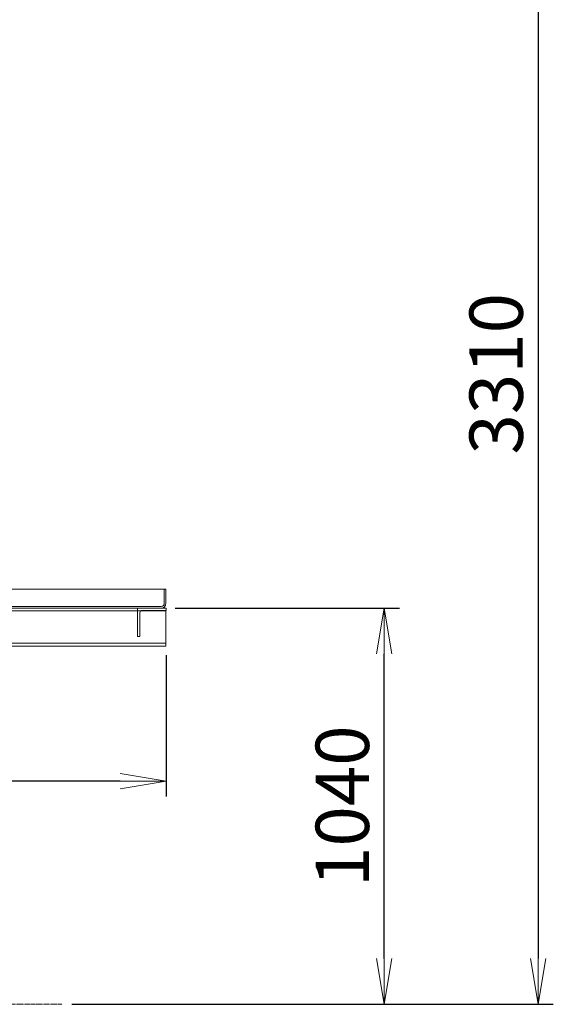
# Model space of a CAD drawing. Extents: x -17242 to 8267, y -144 to 19383.
# Drawn here: x -3401 to -2000, y 12146 to 14731 of the extents above; entities that cross this region are included whole.
import ezdxf

# ---------------------------------------------------------------- set-up
doc = ezdxf.new("R2010")
doc.units = 0
doc.header["$LTSCALE"] = 5
doc.header["$PDMODE"] = 1
doc.linetypes.add('CENTER', pattern=[2, 1.25, -0.25, 0.25, -0.25])
doc.layers.get('0').update_dxf_attribs({"color": 255, "linetype": 'CONTINUOUS'})
doc.layers.get('Defpoints').update_dxf_attribs({"color": 251, "linetype": 'CONTINUOUS'})
for name, color, linetype, lineweight in [('CENT001', 213, 'CENTER', 20), ('DIM001', 255, 'CONTINUOUS', 20), ('LINE001', 2, 'CONTINUOUS', 20)]:
    doc.layers.add(name, color=color, linetype=linetype, lineweight=lineweight)
doc.styles.add('Dim_std', font='simplex.shx', dxfattribs={"width": 0.8, "bigfont": 'extfont.shx'})
doc.dimstyles.new('S1-40', dxfattribs={"dimscale": 40, "dimtxt": 3.5, "dimasz": 3, "dimexe": 1, "dimexo": 0.6, "dimgap": 1, "dimtad": 1, "dimdec": 3, "dimdsep": 46, "dimtxsty": 'Dim_std', "dimblk1": 'OPEN', "dimblk2": 'OPEN', "dimsah": 1, "dimcen": 0, "dimclrd": 256, "dimclre": 256, "dimclrt": 256, "dimadec": 3, "dimazin": 2, "dimtfac": 1, "dimtdec": 3, "dimtmove": 0, "dimatfit": 0, "dimldrblk": 'OPEN', "dimfxl": 1, "dimtfill": 1, "dimtolj": 1, "dimtzin": 0, "dimarcsym": 0})

# ---------------------------------------------------------------- blocks, each defined once
blk = doc.blocks.new('A$C28447A8D')
at = {"layer": 'LINE001'}
for p, q in [((12, 0), (0, 0)), ((0, 0), (0, -190)), ((12, -190), (12, 0)), ((470, -32.5), (470, 5)), ((470, 5), (1225, 5)), ((474.5, -32.5), (474.5, 5)), ((1220.5, -32.5), (1220.5, 5)), ((1225, -32.5), (1225, 5)), ((482.5, -40.5), (1212.5, -40.5)), ((12, -190), (0, -190))]:
    blk.add_line(p, q, dxfattribs=at)
at = {"layer": 'LINE001', "ltscale": 0.5}
for p, q in [((12, -45), (12, -145)), ((1225.3, -45), (12, -45)), ((545.3, -45), (470.3, -45)), ((470.3, -51), (470.3, -45)), ((532.8, -51), (470.3, -51)), ((545.3, -120), (545.3, -45)), ((1225.3, -45), (1150.3, -45)), ((1150.3, -45), (1150.3, -120)), ((1225.3, -51), (1162.8, -51)), ((1225, -51), (1225, -145)), ((1225.3, -45), (1225.3, -51)), ((1225, -52.5), (12, -52.5)), ((539.3, -120), (539.3, -57.5)), ((1156.3, -57.5), (1156.3, -120)), ((545.3, -120), (539.3, -120)), ((1156.3, -120), (1150.3, -120)), ((1225, -137.5), (12, -137.5)), ((1225, -145), (12, -145))]:
    blk.add_line(p, q, dxfattribs=at)
for centre, radius, start, end in [((482.5, -32.5), 12.5, 180, 270), ((482.5, -32.5), 8, 180, 270), ((532.8, -57.5), 6.5, 0, 90), ((1162.8, -57.5), 6.5, 90, 180), ((1212.5, -32.5), 8, 270, 0), ((1212.5, -32.5), 12.5, 270, 0)]:
    blk.add_arc(centre, radius, start, end, dxfattribs=at)
blk = doc.blocks.new('_OPEN')
at = {"color": 0, "linetype": 'ByBlock'}
for p, q in [((-1, 0.167), (0, 0)), ((0, 0), (-1, -0.167)), ((0, 0), (-1, 0))]:
    blk.add_line(p, q, dxfattribs=at)
blk = doc.blocks.new('*D50')
at = {"layer": 'Defpoints', "color": 0, "linetype": 'Continuous', "transparency": 16777216}
for p in [(-3016.5, 13086.4), (-4566.5, 12732.2), (-4566.5, 12732.2)]:
    blk.add_point(p, dxfattribs=at)
at = {"layer": 'DIM001', "linetype": 'Continuous', "lineweight": -2, "transparency": 16777216}
for p, q in [((-3016.5, 13062.4), (-3016.5, 12692.2)), ((-4566.5, 12756.2), (-4566.5, 12772.2)), ((-3136.5, 12732.2), (-4446.5, 12732.2))]:
    blk.add_line(p, q, dxfattribs=at)
at = {"layer": 'DIM001', "linetype": 'Continuous', "lineweight": -2, "transparency": 16777216, "xscale": 120, "yscale": 120, "zscale": 120, "rotation": 180}
blk.add_blockref('_OPEN', (-4566.5, 12732.2), dxfattribs=at)
at = {"layer": 'DIM001', "linetype": 'Continuous', "lineweight": -2, "transparency": 16777216, "xscale": 120, "yscale": 120, "zscale": 120}
blk.add_blockref('_OPEN', (-3016.5, 12732.2), dxfattribs=at)
at = {"layer": 'DIM001', "linetype": 'Continuous', "transparency": 16777216, "insert": (-3816.9, 12842.2), "char_height": 140, "attachment_point": 5, "style": 'Dim_std', "bg_fill": 3, "box_fill_scale": 1.1, "bg_fill_color": 9, "bg_fill_true_color": 13158600, "bg_fill_transparency": 0}
blk.add_mtext('\\A1;1550', dxfattribs=at)
blk = doc.blocks.new('*D58')
at = {"layer": 'Defpoints', "color": 0, "ltscale": 0.5, "transparency": 16777216}
for p in [(-3016.2, 13186.4), (-2443.7, 13186.4), (-3287.9, 12146.4)]:
    blk.add_point(p, dxfattribs=at)
at = {"layer": 'DIM001', "lineweight": -2, "ltscale": 0.5, "transparency": 16777216}
for p, q in [((-2992.2, 13186.4), (-2403.7, 13186.4)), ((-2443.7, 12266.4), (-2443.7, 13066.4)), ((-3263.9, 12146.4), (-2403.7, 12146.4))]:
    blk.add_line(p, q, dxfattribs=at)
at = {"layer": 'DIM001', "lineweight": -2, "ltscale": 0.5, "transparency": 16777216, "xscale": 120, "yscale": 120, "zscale": 120}
for p, rotation in [((-2443.7, 13186.4), 90), ((-2443.7, 12146.4), 270)]:
    blk.add_blockref('_OPEN', p, dxfattribs=dict(at, rotation=rotation))
at = {"layer": 'DIM001', "ltscale": 0.5, "transparency": 16777216, "insert": (-2553.7, 12666.4), "char_height": 140, "attachment_point": 5, "rotation": 90, "style": 'Dim_std', "bg_fill": 3, "box_fill_scale": 1.1, "bg_fill_color": 9, "bg_fill_true_color": 13158600, "bg_fill_transparency": 0}
blk.add_mtext('\\A1;1040', dxfattribs=at)
blk = doc.blocks.new('*D77')
at = {"layer": 'Defpoints', "color": 0, "ltscale": 0.5, "transparency": 16777216}
for p in [(-4091.5, 15456.4), (-3287.9, 12146.4), (-2040, 12146.4)]:
    blk.add_point(p, dxfattribs=at)
at = {"layer": 'DIM001', "lineweight": -2, "ltscale": 0.5, "transparency": 16777216}
for p, q in [((-4067.5, 15456.4), (-2000, 15456.4)), ((-2040, 15336.4), (-2040, 12266.4)), ((-3263.9, 12146.4), (-2000, 12146.4))]:
    blk.add_line(p, q, dxfattribs=at)
at = {"layer": 'DIM001', "lineweight": -2, "ltscale": 0.5, "transparency": 16777216, "xscale": 120, "yscale": 120, "zscale": 120}
for p, rotation in [((-2040, 15456.4), 90), ((-2040, 12146.4), 270)]:
    blk.add_blockref('_OPEN', p, dxfattribs=dict(at, rotation=rotation))
at = {"layer": 'DIM001', "ltscale": 0.5, "transparency": 16777216, "insert": (-2150, 13801.4), "char_height": 140, "attachment_point": 5, "rotation": 90, "style": 'Dim_std', "bg_fill": 3, "box_fill_scale": 1.1, "bg_fill_color": 9, "bg_fill_true_color": 13158600, "bg_fill_transparency": 0}
blk.add_mtext('\\A1;3310', dxfattribs=at)

msp = doc.modelspace()

# ---------------------------------------------------------------- linework, layer by layer
at = {"layer": 'CENT001', "color": 6}
msp.add_line((-9718.2208, 12146.3538), (-3287.8834, 12146.3538), dxfattribs=at)

# ---------------------------------------------------------------- block references
at = {"layer": 'DIM001', "ltscale": 0.5}
msp.add_blockref('A$C28447A8D', (-4241.5051, 13231.3513), dxfattribs=at)

# ---------------------------------------------------------------- next in the draw order: dimensions: what is measured, and where the dimension line sits
at = {"layer": 'DIM001', "color": 3, "linetype": 'Continuous'}
dim = msp.add_linear_dim(base=(-4566.5051, 12732.1843), p1=(-3016.5051, 13086.3513), p2=(-4566.5051, 12732.1843), dimstyle='S1-40', override={"dimtfill": 1}, dxfattribs=at)
dim.commit()
dim.dimension.update_dxf_attribs({"geometry": '*D50', "text_midpoint": (-3816.9167, 12732.1843), "dimtype": 160})

# ---------------------------------------------------------------- next in the draw order: dimensions: what is measured, and where the dimension line sits
at = {"layer": 'DIM001', "ltscale": 0.5}
dim = msp.add_linear_dim(base=(-2443.698, 13186.3513), p1=(-3287.8834, 12146.3538), p2=(-3016.2051, 13186.3513), angle=90, dimstyle='S1-40', override={"dimdec": 1}, dxfattribs=at)
dim.commit()
dim.dimension.update_dxf_attribs({"geometry": '*D58', "text_midpoint": (-2553.698, 12666.3525)})

# ---------------------------------------------------------------- next in the draw order: dimensions: what is measured, and where the dimension line sits
dim = msp.add_linear_dim(base=(-2039.9563, 12146.3538), p1=(-4091.5051, 15456.3538), p2=(-3287.8834, 12146.3538), angle=90, dimstyle='S1-40', override={"dimtfill": 1, "dimtfillclr": 256}, dxfattribs=at)
dim.commit()
dim.dimension.update_dxf_attribs({"geometry": '*D77', "text_midpoint": (-2149.9563, 13801.3538)})

doc.saveas('drawing.dxf')
